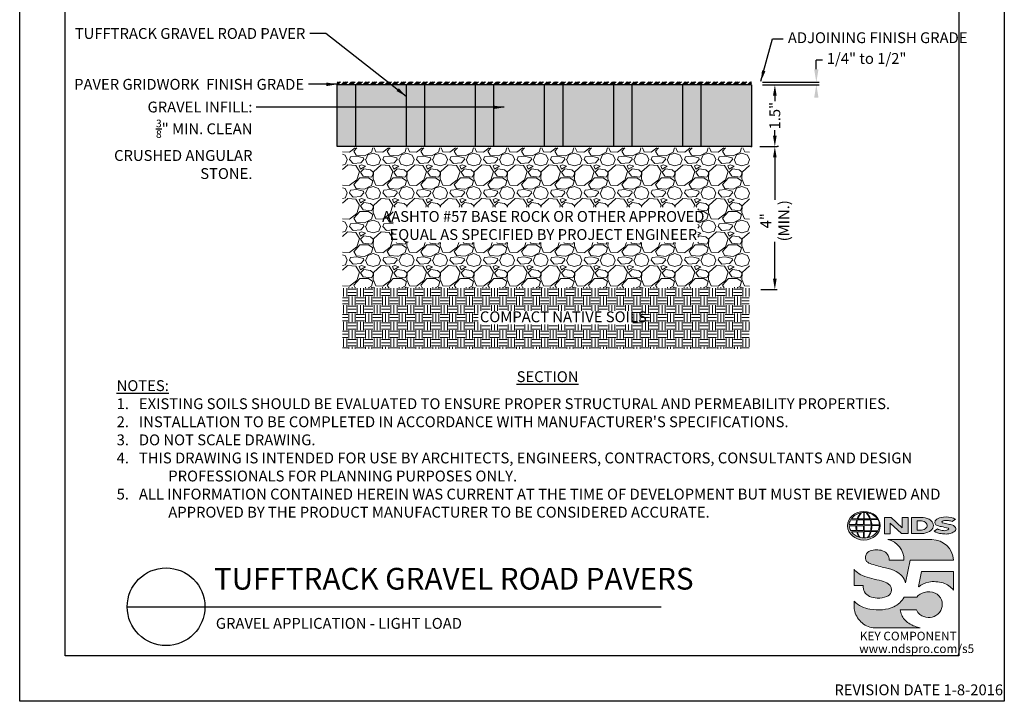
# Model space of a CAD drawing. Extents: x 246 to 462, y 0 to 280.
# Drawn here: x 246 to 462, y 0 to 150 of the extents above; entities that cross this region are included whole.
import ezdxf
from ezdxf.lldxf.tags import DXFTag

# ---------------------------------------------------------------- set-up
doc = ezdxf.new("R2010")
doc.units = 0
doc.header["$LTSCALE"] = 10
doc.header["$MEASUREMENT"] = 0
doc.layers.get('0').update_dxf_attribs({"linetype": 'CONTINUOUS'})
doc.layers.get('DEFPOINTS').update_dxf_attribs({"linetype": 'CONTINUOUS'})
for name, color, linetype in [('588-LOGO$0$CADdetails-7-VERYFINE', 7, 'CONTINUOUS'), ('588-LOGO$0$FRAME', 7, 'CONTINUOUS'), ('CADdetails-1-FINE', 1, 'CONTINUOUS'), ('CADdetails-2-FINELIGHT', 2, 'CONTINUOUS'), ('CADdetails-7-VERYFINE', 7, 'CONTINUOUS')]:
    doc.layers.add(name, color=color, linetype=linetype)
doc.layers.add('CADdetails-9-EXTRAFINE', color=9, linetype='CONTINUOUS', lineweight=0)
doc.styles.add('588-LOGO$0$CADdetails-NOTES', font='ARIALN.TTF', dxfattribs={"height": 2.38})
doc.styles.add('CADdetails-DETAILTITLE', font='ARIALN.TTF', dxfattribs={"height": 4.77})
doc.styles.add('CADdetails-DIMENSIONS', font='ARIALN.TTF', dxfattribs={"height": 2.38})
doc.styles.add('CADdetails-NOTES', font='ARIALN.TTF', dxfattribs={"height": 2.38})
tags = doc.linetypes.add('HIDDEN2', pattern=[0.1875, 0.125, -0.0625]).pattern_tags.tags
tags[6:7] = [DXFTag(74, 4), DXFTag(75, 0), DXFTag(340, '0'), DXFTag(46, 1.0), DXFTag(50, 0.0), DXFTag(44, 0.0), DXFTag(45, 0.0)]
tags[4:5] = [DXFTag(74, 4), DXFTag(75, 0), DXFTag(340, '0'), DXFTag(46, 1.0), DXFTag(50, 0.0), DXFTag(44, 0.0), DXFTag(45, 0.0)]
doc.dimstyles.new('CADdetails-LEADER', dxfattribs={"dimtxt": 2.38, "dimasz": 2.38, "dimexe": 0.5, "dimexo": 1.5, "dimgap": 1, "dimtad": 0, "dimzin": 0, "dimdsep": 46, "dimtxsty": 'CADdetails-DIMENSIONS', "dimcen": 1, "dimclrd": 256, "dimclre": 256, "dimclrt": 256, "dimadec": 0, "dimazin": 0, "dimtfac": 1, "dimtdec": 4, "dimtofl": 0, "dimtmove": 0, "dimatfit": 3, "dimfxl": 1, "dimtolj": 1, "dimtzin": 0, "dimarcsym": 0})

# ---------------------------------------------------------------- blocks, each defined once
blk = doc.blocks.new('A$C7BE60ED8')
at = {"layer": 'DEFPOINTS'}
blk.add_lwpolyline([(-206, 270), (-10, 270), (-10, 10), (-206, 10)], close=True, dxfattribs=at)
blk = doc.blocks.new('*D2')
at = {"layer": 'CADdetails-7-VERYFINE', "lineweight": -2}
for p, q in [((409.81, 135.31), (412.28, 135.31)), ((412.57, 121.74), (412.28, 121.74))]:
    blk.add_line(p, q, dxfattribs=at)
at = {"layer": 'CADdetails-7-VERYFINE', "color": 0, "lineweight": -2}
for p, q in [((411.78, 132.93), (411.78, 131.69)), ((411.78, 124.12), (411.78, 125.36))]:
    blk.add_line(p, q, dxfattribs=at)
at = {"layer": 'CADdetails-7-VERYFINE', "color": 0}
for points in [[(411.38, 132.93), (412.18, 132.93), (411.78, 135.31)], [(411.38, 124.12), (412.18, 124.12), (411.78, 121.74)]]:
    blk.add_solid(points, dxfattribs=at)
at = {"layer": 'DEFPOINTS', "color": 0}
for p in [(408.31, 135.31), (411.07, 121.74), (411.78, 121.74)]:
    blk.add_point(p, dxfattribs=at)
at = {"layer": 'CADdetails-7-VERYFINE', "insert": (411.78, 128.53), "char_height": 2.38, "attachment_point": 5, "rotation": 90, "style": 'CADdetails-DIMENSIONS'}
blk.add_mtext('\\A1;1.5"', dxfattribs=at)

msp = doc.modelspace()

# ---------------------------------------------------------------- hatches: boundary and pattern name
at = {"layer": 'CADdetails-9-EXTRAFINE'}
h = msp.add_hatch(dxfattribs=at)
h.set_pattern_fill('ANSI34', color=256, scale=1.5, style=0)
h.set_pattern_definition([(45, (0, 3.2261), (-0.795495, 0.795495), []), (45, (0.2652, 3.2261), (-0.795495, 0.795495), []), (45, (0.5303, 3.2261), (-0.795495, 0.795495), []), (45, (0.7955, 3.2261), (-0.795495, 0.795495), [])])
h.paths.add_polyline_path([(315.761, 135.32), (406.622, 135.32), (406.622, 135.98), (315.761, 135.98)])
h = msp.add_hatch(dxfattribs=at)
h.set_pattern_fill('GRAVEL', color=256, scale=2.5, angle=45, style=0)
h.set_pattern_definition([(273.0128, (-0.49497, 6.26669), (1.76777245, -30.05203745), [0.33634, -33.29772]), (229.9697, (-0.4773, 5.93081), (19.44545371, 22.98095688), [0.57717, -57.139812]), (177.5104, (-0.84853, 5.48887), (37.12310494, -1.767798694), [0.40697, -40.29008]), (312.2737, (-1.09602, 4.3575), (-33.587579668, 37.123099494), [0.525595, -52.033895]), (337.8337, (-0.74246, 3.96859), (-30.052049368, 12.374344817), [0.515387, -51.023433]), (42.2737, (-0.26517, 3.77414), (-37.123099494, -33.587579668), [0.525595, -52.033895]), (82.6942, (0.12374, 4.12769), (-5.303330806, -40.658635942), [0.695072, -68.812123]), (117.2553, (0.21213, 4.81712), (-26.516478606, 51.265254), [0.65622, -64.965802]), (166.4296, (-0.08839, 5.40048), (-37.123111794, 8.838811434), [0.527375, -52.210183]), (220.2364, (-0.60104, 5.52423), (21.21319014, 17.67768617), [0.60208, -29.501908]), (267.3974, (-1.06066, 5.13532), (-1.767793945, -40.658638916), [0.77862, -77.083438]), (183.8141, (0.67175, 6.08991), (-22.98097085, -1.76777691), [0.265753, -26.30961]), (216.4692, (0.40659, 6.07223), (26.516515246, 19.445419467), [0.505593, -50.053778]), (270, (0, 5.7717), (1.7677675, -1.7677675), [0.353552, -3.18198]), (248.1986, (-0.33588, 5.8601), (5.30329804, 12.37437054), [0.190395, -18.849038]), (336.8014, (-0.4066, 5.68333), (-7.07106814, 3.53553455), [0.269257, -13.193655]), (75.9638, (-0.1591, 5.57726), (1.76775907, 8.83883566), [0.437323, -14.140057]), (206.5651, (-0.053, 6.0015), (5.3032988, 1.7677705), [0.316228, -7.589467]), (61.3895, (-1.43189, 4.65802), (12.374385444, 22.980961387), [0.443, -43.857112]), (115.3462, (-1.21976, 5.04693), (12.37438085, -26.51649967), [0.371652, -36.79352]), (338.1986, (-0.4066, 6.35508), (-12.37437054, 5.30329804), [0.380788, -18.658645]), (28.6105, (-0.05303, 6.21366), (-22.980961387, -12.374385444), [0.443, -43.857112]), (24.444, (-0.33588, 3.562), (-12.37436485, -5.3033112), [0.4272, -20.93281]), (339.7751, (0.05303, 3.73878), (-28.28426349, 10.606621574), [0.357945, -35.436608]), (111.8014, (1.37886, 4.605), (-5.30329804, 12.37437054), [0.380787, -18.658645]), (62.354, (1.23744, 4.95854), (-15.909915865, -30.05203205), [0.419077, -41.48856]), (114.444, (0.51265, 3.73878), (5.3033112, -12.37436485), [0.2136, -21.14641]), (146.3099, (1.2728, 4.4989), (-8.8388319, 5.3033064), [0.127475, -12.620072]), (210.9638, (1.1667, 4.56963), (7.0710653, 3.5355383), [0.515387, -9.792375]), (231.009, (0.72478, 4.30447), (15.909903343, 19.445434836), [0.477625, -47.284807]), (348.6901, (0, 5.41816), (-5.3033024, 1.7677638), [0.360555, -8.653322]), (38.1572, (0.35355, 5.34745), (33.587585123, 26.516489034), [0.629485, -62.318907]), (105.9454, (0.84853, 5.73636), (5.30330149, -19.44543721), [0.25739, -25.481685]), (135, (0.7778, 5.9838), (-3.535534, 4e-16), [0.15, -2.35]), (165.2564, (0.6364, 4.32215), (19.445431785, -5.30331424), [0.34731, -34.3838]), (93.0128, (0.30052, 4.41053), (-1.76777245, 30.05203745), [0.67268, -32.96138]), (45, (0.2652, 5.0823), (2e-16, 3.535534), [0.65, -1.85]), (10.3048, (0.72478, 5.5419), (-30.05204327, -5.30327549), [0.395285, -39.133185]), (299.0546, (1.1137, 5.6126), (5.30330128, -8.8388348), [0.364005, -17.83627]), (252.646, (1.29047, 5.29442), (-15.90988153, -51.26524786), [0.592662, -58.673685]), (220.4261, (1.11369, 4.72873), (-24.748729138, -21.213213613), [0.626997, -62.072685])])
h.paths.add_polyline_path([(315.761, 135.32), (406.642, 135.32), (406.642, 121.77), (315.761, 121.77)])
h = msp.add_hatch(dxfattribs=at)
h.set_pattern_fill('GRAVEL', color=256, scale=7.355176, style=0)
h.set_pattern_definition([(228.0128, (248.0031, 37.96195), (-58.8413944, -66.1965931), [0.98954, -97.96424]), (184.9697, (247.34112, 37.22643), (88.2621188, 7.355112), [1.69807, -168.10935]), (132.5104, (245.64943, 37.07933), (73.5516909, -80.9069989), [1.19733, -118.53625]), (267.2737, (242.7809, 35.24053), (7.3551466, 147.1035206), [1.54634, -153.08738]), (292.8337, (242.70736, 33.69595), (-36.77595246, 88.26208465), [1.5163, -150.11453]), (357.2737, (243.29578, 32.29846), (-147.1035206, 7.3551466), [1.54634, -153.08738]), (37.6942, (244.84036, 32.2249), (-95.617341, -73.55168863), [2.04495, -202.4501]), (72.2553, (246.4585, 33.4753), (51.4863106, 161.81384252), [1.93065, -191.13396]), (121.4296, (247.0469, 35.3141), (-58.8414679, 95.61725046), [1.55157, -153.60603]), (175.2364, (246.23785, 36.638), (80.906942, -7.3551136), [1.77136, -86.79669]), (222.3974, (244.4726, 36.78512), (-88.2621651, -80.90687688), [2.29075, -226.7849]), (138.8141, (250.06254, 35.167), (-51.486253, 44.1310358), [0.78186, -77.40472]), (171.4692, (249.47412, 35.68185), (95.61727435, -14.71041), [1.48749, -147.26174]), (225, (248.003, 35.9025), (-8e-16, -7.35518), [1.04018, -9.3616]), (203.1986, (247.4882, 36.7851), (36.7758776, 14.7103616), [0.56016, -55.4552]), (291.8014, (246.9734, 36.5645), (-7.355175, 22.06553), [0.79217, -38.81666]), (30.9638, (247.2676, 35.829), (22.065513, 14.71037), [1.28663, -41.60104]), (161.5651, (248.3708, 36.491), (14.710355, -7.355164), [0.93036, -22.32875]), (16.3895, (242.70736, 36.56447), (73.5517754, 22.0654741), [1.30334, -129.03071]), (70.3462, (243.95774, 36.93223), (-29.4206687, -80.9069508), [1.09343, -108.24912]), (293.1986, (248.37085, 37.96195), (-14.7103616, 36.7758776), [1.1203, -54.89505]), (343.6105, (248.81216, 36.93223), (-73.5517754, 22.0654741), [1.30334, -129.03071]), (339.444, (242.7074, 32.0043), (-36.775893, 14.7103224), [1.25685, -61.5858]), (294.7751, (243.8842, 31.56295), (-36.7758222, 80.9069603), [1.0531, -104.257]), (66.8014, (248.4444, 30.6068), (14.7103616, 36.7758776), [1.1203, -54.89505]), (17.354, (248.8857, 31.6365), (-95.6173018, -29.4206632), [1.23296, -122.06226]), (69.444, (244.8404, 30.6068), (-14.7103224, -36.775893), [0.62843, -62.21423]), (101.3099, (248.0031, 30.6068), (-7.355159, 29.420709), [0.37504, -37.12914]), (165.9638, (247.9295, 30.9745), (22.065532, -7.355162), [1.5163, -28.80986]), (186.009, (246.4585, 31.3423), (73.5517574, 7.3551709), [1.4052, -139.11523]), (303.6901, (247.2676, 35.167), (-7.355186, 14.710349), [1.06078, -25.45868]), (353.1572, (247.856, 34.28436), (125.03798598, -14.71041067), [1.85199, -183.34661]), (60.9454, (249.6948, 34.0637), (-29.420704, -51.4862343), [0.75726, -74.9689]), (90, (250.0625, 34.726), (-7.35518, 7.35518), [0.4413, -6.91387]), (120.2564, (246.3114, 31.56295), (29.420666, -51.4862495), [1.02181, -101.15956]), (48.0128, (245.79654, 32.44557), (58.8413944, 66.1965931), [1.97907, -96.9747]), (0, (247.1205, 33.9166), (7.35518, 7.35518), [1.91235, -5.44283]), (325.3048, (249.0328, 33.9166), (-73.551717, 51.4862948), [1.16296, -115.13258]), (254.0546, (249.989, 33.2546), (-7.355175, -29.4207046), [1.07093, -52.47556]), (207.646, (249.69478, 32.2249), (-139.74831164, -73.55181593), [1.74365, -172.62211]), (175.4261, (248.1502, 31.41584), (-95.61729107, 7.3551377), [1.84467, -182.6222])])
h.paths.add_polyline_path([(406.215, 121.495), (316.938, 121.495), (316.938, 90.755), (406.215, 90.755)])
h.paths.add_polyline_path([(328.143, 100.691), (394.778, 100.691)], flags=16)
h.paths.add_polyline_path([(328.023, 100.691), (394.855, 100.691), (394.855, 108.415), (328.023, 108.415)], flags=16)
h = msp.add_hatch(dxfattribs=at)
h.set_pattern_fill('EARTH', color=256, scale=7.355176, style=0)
h.set_pattern_definition([(0, (242.7074, 24.6882), (1.838794, 1.838794), [1.838794, -1.838794]), (0, (242.7074, 25.3777), (1.838794, 1.838794), [1.838794, -1.838794]), (0, (242.7074, 26.0673), (1.838794, 1.838794), [1.838794, -1.838794]), (90, (242.9372, 26.2971), (-1.838794, 1.838794), [1.838794, -1.838794]), (90, (243.6268, 26.2971), (-1.838794, 1.838794), [1.838794, -1.838794]), (90, (244.3163, 26.2971), (-1.838794, 1.838794), [1.838794, -1.838794])])
h.paths.add_polyline_path([(406.161, 90.871), (316.938, 90.871), (316.938, 77.38), (406.161, 77.38)])
h.paths.add_polyline_path([(346.699, 82.718), (380.435, 82.718), (380.435, 85.711), (346.699, 85.711)], flags=16)
h = msp.add_hatch(color=256, dxfattribs=at)
edge = h.paths.add_edge_path()
edge.add_ellipse((431.314, 38.53), major_axis=(-3.594, -0.015), ratio=0.8729974, start_angle=0, end_angle=360, ccw=False)
h.paths.add_polyline_path([(429.718, 38.791, -0.0827758), (429.92, 39.815), (431.256, 39.841), (431.256, 38.773)], flags=16)
h.paths.add_polyline_path([(431.258, 38.537), (431.255, 37.464), (429.825, 37.472, -0.0453127), (429.723, 38.504)], flags=16)
h.paths.add_polyline_path([(431.388, 38.54), (432.891, 38.559, -0.0524513), (432.777, 37.448), (431.403, 37.464)], flags=16)
h.paths.add_polyline_path([(431.402, 38.773), (431.402, 39.84), (432.671, 39.858, -0.0652834), (432.892, 38.75)], flags=16)
h.paths.add_polyline_path([(429.549, 38.791), (428.084, 38.797, -0.1362015), (428.406, 39.805), (429.749, 39.813, 0.1026492)], flags=16)
h.paths.add_polyline_path([(429.533, 38.499, 0.0926452), (429.663, 37.483), (428.434, 37.471, -0.1270762), (428.094, 38.483)], flags=16)
h.paths.add_polyline_path([(430.005, 40.082, -0.0806009), (430.782, 41.366, -0.0434261), (431.277, 41.438), (431.264, 40.062)], flags=16)
h.paths.add_polyline_path([(431.257, 37.231), (431.256, 35.889, -0.0855151), (430.456, 36.002, -0.098155), (429.897, 37.195)], flags=16)
h.paths.add_polyline_path([(431.401, 40.063), (431.398, 41.438, -0.0792148), (431.814, 41.404, -0.0929725), (432.62, 40.049)], flags=16)
h.paths.add_polyline_path([(431.403, 37.235), (432.756, 37.265, -0.0979948), (432.106, 35.934, -0.0638519), (431.381, 35.888)], flags=16)
h.paths.add_polyline_path([(429.856, 40.083), (428.599, 40.096, -0.1818751), (430.71, 41.355, 0.1088447)], flags=16)
h.paths.add_polyline_path([(429.738, 37.195, 0.1021332), (430.361, 36.018, -0.1542532), (428.618, 37.178)], flags=16)
h.paths.add_polyline_path([(433.064, 38.57), (434.709, 38.587, -0.1293719), (434.38, 37.419), (432.94, 37.449, 0.0878625)], flags=16)
h.paths.add_polyline_path([(433.066, 38.751, 0.0968513), (432.85, 39.871), (434.388, 39.905, -0.1274706), (434.723, 38.732)], flags=16)
h.paths.add_polyline_path([(432.78, 40.053, 0.1190602), (431.872, 41.394, -0.2129148), (434.288, 40.033)], flags=16)
h.paths.add_polyline_path([(432.907, 37.259), (434.296, 37.286, -0.1786281), (432.201, 35.939, 0.1184119)], flags=16)
for points in [[(437.081, 39.133), (439.54, 36.801), (440.998, 36.801), (440.998, 40.359), (439.727, 40.359), (439.727, 38.098), (437.293, 40.368), (435.801, 40.368), (435.801, 36.77), (437.081, 36.77)], [(449.813, 38.888, -0.02118), (448.616, 39.143, -0.5838435), (448.478, 39.468, -0.1782913), (448.965, 39.693, -0.0722496), (449.884, 39.675, -0.0657892), (450.707, 39.455), (451.405, 39.944, 0.0678911), (450.45, 40.312, 0.1159405), (448.255, 40.359, 0.1438967), (447.065, 39.743, 0.4927423), (447.259, 38.682, 0.0955469), (448.357, 38.334, -0.0107658), (449.778, 38.015, -0.5482684), (449.888, 37.755, -0.219016), (449.532, 37.526, -0.1255851), (448.487, 37.503, -0.0543568), (447.435, 37.846), (446.744, 37.309, 0.1065309), (448.298, 36.801, 0.0088166), (449.351, 36.721, 0.0667946), (450.483, 36.931, 0.1309042), (451.235, 37.35, 0.3474823), (451.421, 38.148, 0.1673751), (450.796, 38.637, 0.0446074)], [(446.234, 35.494), (436.561, 35.494, -0.3684673), (440.084, 30.984), (436.876, 30.984, 0.3308118), (435.421, 33.044, 0.16496), (432.695, 33.028, 0.4997747), (431.907, 30.721, 0.1282086), (433.017, 30.129, 0.0185734), (436.075, 29.28, -0.0724997), (438.373, 28.494, -0.215215), (440.453, 26.009), (441.468, 30.988), (450.969, 30.988, 0.3998151)], [(436.672, 25.789, 0.0718283), (435.208, 26.409, 0.0138935), (433.065, 26.954, -0.0267936), (431.04, 27.61, -0.0734575), (429.597, 28.512, -0.0500592), (429.151, 28.98), (429.151, 25.427), (431.137, 25.427, 0.1424845), (431.482, 24.008, 0.1532234), (432.568, 23.012, 0.0942127), (434.229, 22.645, 0.1145846), (436.396, 23.022, 0.1969757), (437.294, 23.934, 0.3642652)], [(450.971, 28.519), (443.973, 28.519), (443.279, 25.17), (443.335, 25.128, -0.1488309), (445.532, 26.172, -0.1160629), (448.68, 25.976, -0.1487451), (450.971, 24.392)], [(439.61, 18.932, -0.0805348), (439.275, 20.06), (442.872, 20.06, 0.1374717), (443.577, 19.053, 0.1548129), (445.406, 18.405, 0.1323216), (447.124, 18.807, 0.1832443), (448.36, 20.37, 0.1683539), (448.322, 22.275, 0.2115865), (446.925, 23.745, 0.1519348), (444.558, 23.906, 0.1724108), (442.909, 22.822), (440.119, 22.822, -0.1585086), (437.891, 20.75, -0.0798414), (435.384, 20.109, -0.0662551), (432.652, 20.22, -0.061714), (430.811, 20.799, -0.0997709), (429.154, 22.012), (429.154, 20.832, 0.0894757), (429.3, 19.741, 0.1588351), (430.956, 17.202, 0.1837175), (433.76, 16.135), (443.622, 16.135, -0.0236278), (442.501, 16.46, -0.0592859), (441.165, 17.143, -0.072137), (440.215, 17.985, -0.0788748)]]:
    msp.add_hatch(color=256, dxfattribs=at).paths.add_polyline_path(points)
h = msp.add_hatch(color=256, dxfattribs=at)
h.paths.add_polyline_path([(446.442, 39.119, 0.1717214), (445.628, 39.954, 0.1148758), (443.888, 40.359), (441.766, 40.359), (441.766, 36.801), (443.533, 36.801, 0.1229482), (445.363, 37.142, 0.1454546), (446.442, 38.006, 0.2199721)])
h.paths.add_polyline_path([(443.012, 39.622), (443.437, 39.622, -0.038851), (443.967, 39.598, -0.1581502), (445.001, 39.123, -0.2762356), (445.094, 38.187, -0.1665612), (444.265, 37.641, -0.0632796), (443.579, 37.533), (443.012, 37.533)], flags=16)

# ---------------------------------------------------------------- linework, layer by layer
at = {"layer": '588-LOGO$0$FRAME'}
for p, q in [((246.117, 0), (246.117, 280)), ((462.117, 280), (462.117, 0)), ((462.117, 0), (246.117, 0))]:
    msp.add_line(p, q, dxfattribs=at)
at = {"layer": 'CADdetails-1-FINE'}
for p, q in [((406.642, 135.32), (315.761, 135.32)), ((315.761, 121.77), (315.761, 135.32)), ((406.642, 135.32), (406.642, 121.77)), ((330.908, 121.77), (315.761, 121.77)), ((346.055, 121.77), (330.908, 121.77)), ((361.202, 121.77), (346.055, 121.77)), ((376.349, 121.77), (361.202, 121.77)), ((391.496, 121.77), (376.349, 121.77)), ((406.642, 121.77), (391.496, 121.77))]:
    msp.add_line(p, q, dxfattribs=at)
at = {"layer": 'CADdetails-1-FINE', "linetype": 'HIDDEN2'}
for p, q in [((319.798, 135.32), (319.798, 121.77)), ((330.908, 135.32), (330.908, 121.77)), ((334.944, 135.32), (334.944, 121.77)), ((346.055, 135.32), (346.055, 121.77)), ((350.091, 135.32), (350.091, 121.77)), ((361.202, 135.32), (361.202, 121.77)), ((365.238, 135.32), (365.238, 121.77)), ((376.349, 135.32), (376.349, 121.77)), ((380.385, 135.32), (380.385, 121.77)), ((391.496, 135.32), (391.496, 121.77)), ((395.532, 135.32), (395.532, 121.77))]:
    msp.add_line(p, q, dxfattribs=at)
at = {"layer": 'CADdetails-1-FINE', "linetype": 'ByBlock'}
for p in [(406.584, 121.794), (406.642, 121.77), (406.642, 121.77)]:
    msp.add_point(p, dxfattribs=at)
at = {"layer": 'CADdetails-2-FINELIGHT'}
msp.add_line((269.71, 20.747), (386.835, 20.747), dxfattribs=at)
msp.add_circle((278.238, 20.747), 8.527, dxfattribs=at)
at = {"layer": 'CADdetails-7-VERYFINE'}
for p, q in [((422.235, 140.688), (420.88, 140.688)), ((420.88, 138.706), (420.88, 140.688)), ((410.9, 135.308), (421.48, 135.308)), ((420.411, 135.852), (421.48, 135.852))]:
    msp.add_line(p, q, dxfattribs=at)
at = {"layer": 'CADdetails-7-VERYFINE', "color": 0, "linetype": 'ByBlock'}
for p, q in [((409.101, 135.852), (420.878, 135.852)), ((409.101, 135.308), (420.88, 135.308))]:
    msp.add_line(p, q, dxfattribs=at)
at = {"layer": 'CADdetails-7-VERYFINE', "transparency": 16777216}
for p, q in [((408.513, 121.744), (412.279, 121.744)), ((411.779, 119.364), (411.779, 110.087)), ((411.779, 92.744), (411.779, 100.846)), ((408.694, 90.364), (412.279, 90.364))]:
    msp.add_line(p, q, dxfattribs=at)
at = {"layer": 'CADdetails-7-VERYFINE'}
for points in [[(420.405, 138.706), (421.356, 138.706), (420.88, 135.852)], [(420.405, 132.453), (421.356, 132.453), (420.88, 135.308)]]:
    msp.add_solid(points, dxfattribs=at)
at = {"layer": 'CADdetails-7-VERYFINE', "transparency": 16777216}
for points in [[(411.382, 119.364), (412.175, 119.364), (411.779, 121.744)], [(411.382, 92.744), (412.175, 92.744), (411.779, 90.364)]]:
    msp.add_solid(points, dxfattribs=at)
at = {"layer": 'CADdetails-9-EXTRAFINE'}
msp.add_line((441.766, 36.801), (443.533, 36.801), dxfattribs=at)
for points in [[(429.856, 40.083), (428.599, 40.096, -0.1818751), (430.71, 41.355, 0.1088447), (429.856, 40.083, 2.1431318)], [(430.005, 40.082), (431.264, 40.062), (431.277, 41.438, 0.0434261), (430.782, 41.366, 0.0806009), (430.005, 40.082, -20.6612599)], [(431.398, 41.438), (431.401, 40.063), (432.62, 40.049, 0.0929725), (431.814, 41.404, 0.0792148), (431.398, 41.438, -1.8297864)], [(431.872, 41.394, -0.1190602), (432.78, 40.053), (434.288, 40.033, 0.2129148), (431.872, 41.394, 0.7029969)], [(428.084, 38.797, -0.1362015), (428.406, 39.805), (429.749, 39.813, 0.1026492), (429.549, 38.791), (428.084, 38.797)], [(429.718, 38.791), (431.256, 38.773), (431.256, 39.841), (429.92, 39.815, 0.0827758), (429.718, 38.791, 1.1133436)], [(431.402, 39.84), (431.402, 38.773), (432.892, 38.75, 0.0652834), (432.671, 39.858), (431.402, 39.84)], [(432.85, 39.871, -0.0968513), (433.066, 38.751), (434.723, 38.732, 0.1274706), (434.388, 39.905), (432.85, 39.871)], [(441.766, 36.801), (441.766, 40.359), (443.888, 40.359, -0.1148758), (445.628, 39.954, -0.1717214), (446.442, 39.119, -0.2199721), (446.442, 38.006, -0.1454546), (445.363, 37.142, -0.1229482), (443.533, 36.801, 2.6054425)], [(443.012, 39.622), (443.012, 37.533), (443.579, 37.533, 0.0632796), (444.265, 37.641, 0.1665612), (445.094, 38.187, 0.2762356), (445.001, 39.123, 0.1581502), (443.967, 39.598, 0.038851), (443.437, 39.622), (443.012, 39.622)], [(450.707, 39.455), (451.405, 39.944, 0.0678911), (450.45, 40.312, 0.1159405), (448.255, 40.359, 0.1438967), (447.065, 39.743, 0.4927423), (447.259, 38.682, 0.0955469), (448.357, 38.334, -0.0107658), (449.778, 38.015, -0.5482684), (449.888, 37.755, -0.219016), (449.532, 37.526, -0.1255851), (448.487, 37.503, -0.0543568), (447.435, 37.846), (446.744, 37.309)], [(450.707, 39.455, 0.0657892), (449.884, 39.675, 0.0722496), (448.965, 39.693, 0.1782913), (448.478, 39.468, 0.5838435), (448.616, 39.143, 0.02118), (449.813, 38.888, -0.0446074), (450.796, 38.637, -0.1673751), (451.421, 38.148, -0.3474823), (451.235, 37.35, -0.1309042), (450.483, 36.931, -0.0667946), (449.351, 36.721, -0.0088166), (448.298, 36.801, -0.1065309), (446.744, 37.309, 0.7120007)], [(428.094, 38.483), (429.533, 38.499, 0.0926452), (429.663, 37.483), (428.434, 37.471, -0.1270762), (428.094, 38.483, -1.1708614)], [(428.618, 37.178), (429.738, 37.195, 0.1021332), (430.361, 36.018, -0.1542532), (428.618, 37.178, -1.1669671)], [(429.723, 38.504), (431.258, 38.537), (431.255, 37.464), (429.825, 37.472, -0.0453127), (429.723, 38.504, -0.7222767)], [(429.897, 37.195), (431.257, 37.231), (431.256, 35.889, -0.0855151), (430.456, 36.002, -0.098155), (429.897, 37.195, 11.5204229)], [(431.403, 37.235), (431.381, 35.888, 0.0638519), (432.106, 35.934, 0.0979948), (432.756, 37.265), (431.403, 37.235)], [(431.388, 38.54), (432.891, 38.559, -0.0524513), (432.777, 37.448), (431.403, 37.464), (431.388, 38.54)], [(432.201, 35.939, 0.1184119), (432.907, 37.259), (434.296, 37.286, -0.1786281), (432.201, 35.939, -0.4708282)], [(432.94, 37.449), (434.38, 37.419, 0.1293719), (434.709, 38.587), (433.064, 38.57, -0.0878625), (432.94, 37.449, 1.1728599)], [(436.561, 35.494), (446.234, 35.494, -0.3998151), (450.969, 30.988), (441.468, 30.988), (440.453, 26.009, 0.215215), (438.373, 28.494, 0.0724997), (436.075, 29.28, -0.0185734), (433.017, 30.129, -0.1282086), (431.907, 30.721, -0.4997747), (432.695, 33.028, -0.16496), (435.421, 33.044, -0.3308118), (436.876, 30.984), (440.084, 30.984, 0.3684673), (436.561, 35.494, 0.4740235)], [(429.151, 28.98), (429.151, 25.427), (431.137, 25.427, 0.1424845), (431.482, 24.008, 0.1532234), (432.568, 23.012, 0.0942127), (434.229, 22.645, 0.1134178), (436.375, 23.013, 0.2004243), (437.294, 23.934, 0.3642652), (436.672, 25.789, 0.0718283), (435.208, 26.409, 0.0138935), (433.065, 26.954, -0.0267936), (431.04, 27.61, -0.0734575), (429.597, 28.512, -0.0500592), (429.151, 28.98, -1.3197341)], [(443.335, 25.128), (443.279, 25.17), (443.973, 28.519), (450.971, 28.519), (450.971, 24.392, 0.1487451), (448.68, 25.976, 0.1160629), (445.532, 26.172, 0.1488309), (443.335, 25.128, -0.6278072)], [(443.622, 16.135), (433.76, 16.135, -0.1837175), (430.956, 17.202, -0.1588351), (429.3, 19.741, -0.0894757), (429.154, 20.832), (429.154, 22.012, 0.0997709), (430.811, 20.799, 0.061714), (432.652, 20.22, 0.0671152), (435.42, 20.112, 0.0787465), (437.891, 20.75, 0.1585086), (440.119, 22.822), (442.909, 22.822, -0.1724108), (444.558, 23.906, -0.1519348), (446.925, 23.745, -0.2115865), (448.322, 22.275, -0.1683539), (448.36, 20.37, -0.1832443), (447.124, 18.807, -0.1323216), (445.406, 18.405, -0.1548129), (443.577, 19.053, -0.1374717), (442.872, 20.06), (439.275, 20.06, 0.0805348), (439.61, 18.932, 0.0788748), (440.215, 17.985, 0.072137), (441.165, 17.143, 0.0592859), (442.501, 16.46, 0.0236278), (443.622, 16.135, 1.3662751)]]:
    msp.add_lwpolyline(points, format="xyb", dxfattribs=at)
msp.add_lwpolyline([(435.801, 36.77), (435.801, 40.368), (437.293, 40.368), (439.727, 38.098), (439.727, 40.359), (440.998, 40.359), (440.998, 36.801), (439.54, 36.801), (437.081, 39.133), (437.081, 36.77), (435.801, 36.77)], dxfattribs=at)
at = {"layer": 'CADdetails-9-EXTRAFINE', "extrusion": (0, 0, -1)}
msp.add_ellipse((431.314, 38.53), major_axis=(-3.594, -0.015), ratio=0.8729974, start_param=-1.5707963, end_param=4.712389, dxfattribs=at)

# ---------------------------------------------------------------- block references
msp.add_blockref('A$C7BE60ED8', (462.117, 0))

# ---------------------------------------------------------------- texts
at = {"layer": '588-LOGO$0$CADdetails-7-VERYFINE', "style": '588-LOGO$0$CADdetails-NOTES'}
msp.add_text('REVISION DATE 1-8-2016', height=2.38, dxfattribs=at).set_placement((424.834, 1.325))
at = {"layer": 'CADdetails-1-FINE', "insert": (289.146, 18.294), "char_height": 2.38, "width": 174.785, "attachment_point": 1, "style": 'CADdetails-NOTES'}
msp.add_mtext('\\A1;GRAVEL APPLICATION - LIGHT LOAD', dxfattribs=at)
at = {"layer": 'CADdetails-2-FINELIGHT', "insert": (355.131, 72.44), "char_height": 2.38, "attachment_point": 1, "style": 'CADdetails-NOTES'}
msp.add_mtext_dynamic_manual_height_columns('{\\LSECTION}', width=29.73149, gutter_width=11.9, heights=[0], dxfattribs=at)
at = {"layer": 'CADdetails-2-FINELIGHT', "insert": (288.727, 23.028), "char_height": 4.77, "width": 152.14854, "attachment_point": 7, "style": 'CADdetails-DETAILTITLE'}
msp.add_mtext('TUFFTRACK GRAVEL ROAD PAVERS', dxfattribs=at)
at = {"layer": 'CADdetails-7-VERYFINE', "style": 'CADdetails-DIMENSIONS'}
msp.add_text('COMPACT NATIVE SOILS', height=2.38, dxfattribs=at).set_placement((347.072, 83.202))
at = {"layer": 'CADdetails-7-VERYFINE', "char_height": 2.38, "style": 'CADdetails-DIMENSIONS'}
for s, insert, attachment_point in [('\\A1;TUFFTRACK GRAVEL ROAD PAVER', (308.777, 147.76), 3), ('\\A1;ADJOINING FINISH GRADE', (414.64, 146.831), 1), ('1/4" to 1/2" ', (423.173, 142.277), 1), ('\\A1;PAVER GRIDWORK  FINISH GRADE', (308.502, 136.602), 3)]:
    msp.add_mtext(s, dxfattribs=dict(at, insert=insert, attachment_point=attachment_point))
at = {"layer": 'CADdetails-7-VERYFINE', "char_height": 2.38}
for s, insert, width, attachment_point, style in [('\\A1;GRAVEL INFILL:\\P {\\H0.7x;\\S3/8;}" MIN. CLEAN CRUSHED ANGULAR STONE.', (297.174, 131.618), 35.02137, 3, 'CADdetails-DIMENSIONS'), ('\\A1;AASHTO #57 BASE ROCK OR OTHER APPROVED EQUAL AS SPECIFIED BY PROJECT ENGINEER', (360.987, 107.605), 72.49641, 2, 'CADdetails-DIMENSIONS'), ("\\pt11.9,14.28;{\\LNOTES:\\P\\ptz;}1.   EXISTING SOILS SHOULD BE EVALUATED TO ENSURE PROPER STRUCTURAL AND PERMEABILITY PROPERTIES. {\\L\\P\\pt11.9,14.28;\\l\\C0;2\\C7;.}   INSTALLATION TO BE COMPLETED IN ACCORDANCE WITH MANUFACTURER'S SPECIFICATIONS. \\P\\ptz;3.   DO NOT SCALE DRAWING.\\P\\pi-4.76,l4.76;4.   THIS DRAWING IS INTENDED FOR USE BY ARCHITECTS, ENGINEERS, CONTRACTORS, CONSULTANTS AND DESIGN PROFESSIONALS FOR PLANNING PURPOSES ONLY.  \\P5.   ALL INFORMATION CONTAINED HEREIN WAS CURRENT AT THE TIME OF DEVELOPMENT BUT MUST BE REVIEWED AND APPROVED BY THE PRODUCT MANUFACTURER TO BE CONSIDERED ACCURATE.", (267.385, 40.32), 181.07907, 7, 'CADdetails-NOTES')]:
    msp.add_mtext(s, dxfattribs=dict(at, insert=insert, width=width, attachment_point=attachment_point, style=style))
at = {"layer": 'CADdetails-7-VERYFINE', "transparency": 16777216, "insert": (411.779, 105.466), "char_height": 2.38, "attachment_point": 5, "rotation": 90, "style": 'CADdetails-DIMENSIONS'}
msp.add_mtext('\\A1;4"\\P(MIN.)', dxfattribs=at)
at = {"layer": 'CADdetails-9-EXTRAFINE', "style": '588-LOGO$0$CADdetails-NOTES'}
for s, p in [('KEY COMPONENT', (430.424, 13.373)), ('www.ndspro.com/s5', (430.279, 10.602))]:
    msp.add_text(s, height=1.9, dxfattribs=at).set_placement(p)

# ---------------------------------------------------------------- dimensions: what is measured, and where the dimension line sits
at = {"layer": 'CADdetails-7-VERYFINE'}
dim = msp.add_linear_dim(base=(411.779, 121.744), p1=(408.307, 135.308), p2=(411.072, 121.744), angle=90, text='1.5"', dimstyle='CADdetails-LEADER', override={"dimclrd": 0}, dxfattribs=at)
dim.commit()
dim.dimension.update_dxf_attribs({"geometry": '*D2', "text_midpoint": (411.779, 128.526)})

# ---------------------------------------------------------------- leaders
at = {"layer": 'CADdetails-7-VERYFINE', "annotation_type": 0, "has_hookline": 1}
for points, hookline_direction, text_width in [([(330.908, 132.774), (313.306, 146.57), (309.777, 146.57)], 1, 46.548), ([(408.713, 136.078), (411.253, 145.404), (413.64, 145.404)], 0, 34.844), ([(315.783, 135.412), (309.502, 135.412)], 1, 45.843)]:
    msp.add_leader(points, dimstyle='CADdetails-LEADER', override={"dimgap": 1, "dimtad": 0}, dxfattribs=dict(at, hookline_direction=hookline_direction, text_width=text_width))
at = {"layer": 'CADdetails-7-VERYFINE'}
msp.add_leader([(352.388, 130.368), (297.996, 130.368)], dimstyle='CADdetails-LEADER', override={"dimgap": 1, "dimtad": 0}, dxfattribs=at)

doc.saveas('drawing.dxf')
